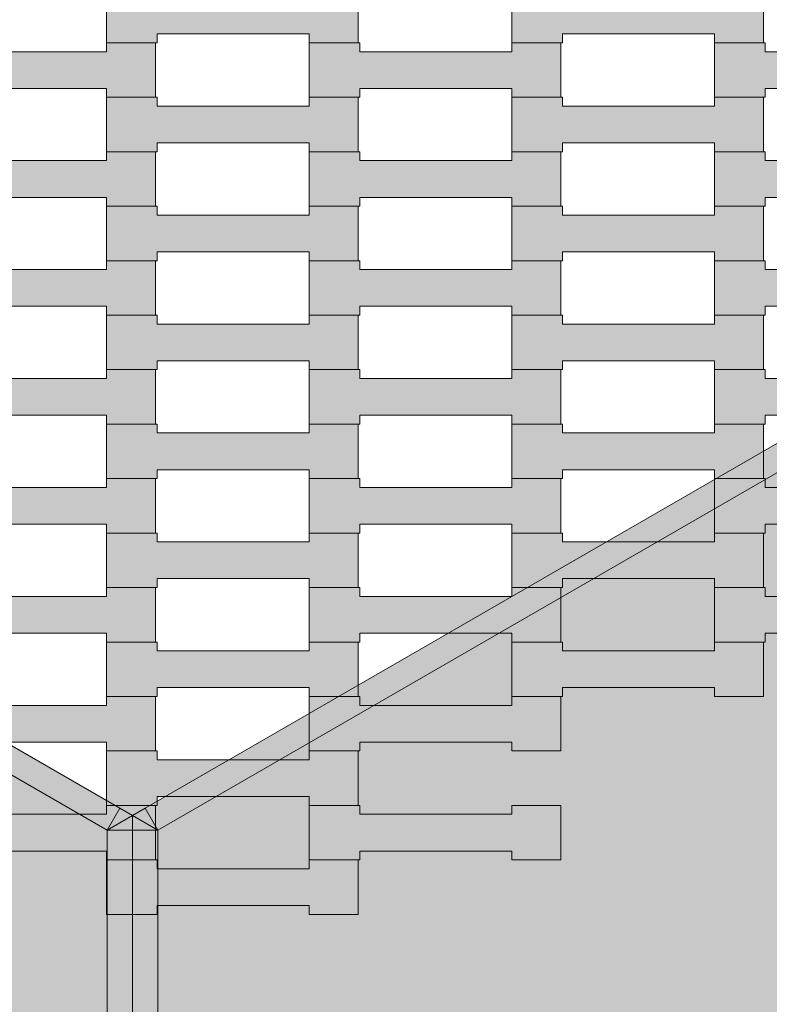
# Model space of a CAD drawing. Units: millimetres. Extents: x 31464 to 49249, y -10561 to 10195.
# Drawn here: x 40156 to 40452, y -211 to 178 of the extents above; entities that cross this region are included whole.
import ezdxf

# ---------------------------------------------------------------- set-up
doc = ezdxf.new("R2010")
doc.units = ezdxf.units.MM
doc.header["$MEASUREMENT"] = 0
doc.layers.add('7-Hexo6a', color=7, linetype='Continuous')

# ---------------------------------------------------------------- blocks, each defined once
blk = doc.blocks.new('Strop_2964', base_point=(40190.16, -89.3))
at = {"layer": '7-Hexo6a', "linetype": 'Continuous', "lineweight": 0, "true_color": 0xff7f00}
blk.add_hatch(color=30, dxfattribs=at).paths.add_polyline_path([(40190.16, -89.3), (40210.18, -89.3), (40210.18, -85.8), (40270.18, -85.8), (40270.18, -89.3), (40289.48, -89.3), (40289.48, -67.8), (40270.18, -67.8), (40270.18, -71.3), (40210.16, -71.3), (40210.16, -67.8), (40190.16, -67.8)])
at = {"layer": '7-Hexo6a', "color": 7, "linetype": 'Continuous', "lineweight": 13, "flags": 128}
blk.add_lwpolyline([(40190.16, -89.3), (40190.16, -67.8), (40210.16, -67.8), (40210.16, -71.3), (40270.18, -71.3), (40270.18, -67.8), (40289.48, -67.8), (40289.48, -89.3), (40270.18, -89.3), (40270.18, -85.8), (40210.18, -85.8), (40210.18, -89.3)], close=True, dxfattribs=at)
blk = doc.blocks.new('Strop_2965', base_point=(40110.16, -67.8))
at = {"layer": '7-Hexo6a', "linetype": 'Continuous', "lineweight": 0, "true_color": 0xff7f00}
blk.add_hatch(color=30, dxfattribs=at).paths.add_polyline_path([(40110.16, -67.8), (40130.18, -67.8), (40130.18, -64.3), (40190.18, -64.3), (40190.18, -67.8), (40209.48, -67.8), (40209.48, -46.3), (40190.18, -46.3), (40190.18, -49.8), (40130.16, -49.8), (40130.16, -46.3), (40110.16, -46.3)])
at = {"layer": '7-Hexo6a', "color": 7, "linetype": 'Continuous', "lineweight": 13, "flags": 128}
blk.add_lwpolyline([(40110.16, -67.8), (40110.16, -46.3), (40130.16, -46.3), (40130.16, -49.8), (40190.18, -49.8), (40190.18, -46.3), (40209.48, -46.3), (40209.48, -67.8), (40190.18, -67.8), (40190.18, -64.3), (40130.18, -64.3), (40130.18, -67.8)], close=True, dxfattribs=at)
blk = doc.blocks.new('Strop_2966', base_point=(40350.16, -89.3))
at = {"layer": '7-Hexo6a', "linetype": 'Continuous', "lineweight": 0, "true_color": 0xff7f00}
blk.add_hatch(color=30, dxfattribs=at).paths.add_polyline_path([(40350.16, -89.3), (40370.18, -89.3), (40370.18, -85.8), (40430.18, -85.8), (40430.18, -89.3), (40449.48, -89.3), (40449.48, -67.8), (40430.18, -67.8), (40430.18, -71.3), (40370.16, -71.3), (40370.16, -67.8), (40350.16, -67.8)])
at = {"layer": '7-Hexo6a', "color": 7, "linetype": 'Continuous', "lineweight": 13, "flags": 128}
blk.add_lwpolyline([(40350.16, -89.3), (40350.16, -67.8), (40370.16, -67.8), (40370.16, -71.3), (40430.18, -71.3), (40430.18, -67.8), (40449.48, -67.8), (40449.48, -89.3), (40430.18, -89.3), (40430.18, -85.8), (40370.18, -85.8), (40370.18, -89.3)], close=True, dxfattribs=at)
blk = doc.blocks.new('Strop_2967', base_point=(40270.16, -67.8))
at = {"layer": '7-Hexo6a', "linetype": 'Continuous', "lineweight": 0, "true_color": 0xff7f00}
blk.add_hatch(color=30, dxfattribs=at).paths.add_polyline_path([(40270.16, -67.8), (40290.18, -67.8), (40290.18, -64.3), (40350.18, -64.3), (40350.18, -67.8), (40369.48, -67.8), (40369.48, -46.3), (40350.18, -46.3), (40350.18, -49.8), (40290.16, -49.8), (40290.16, -46.3), (40270.16, -46.3)])
at = {"layer": '7-Hexo6a', "color": 7, "linetype": 'Continuous', "lineweight": 13, "flags": 128}
blk.add_lwpolyline([(40270.16, -67.8), (40270.16, -46.3), (40290.16, -46.3), (40290.16, -49.8), (40350.18, -49.8), (40350.18, -46.3), (40369.48, -46.3), (40369.48, -67.8), (40350.18, -67.8), (40350.18, -64.3), (40290.18, -64.3), (40290.18, -67.8)], close=True, dxfattribs=at)
blk = doc.blocks.new('Strop_2968', base_point=(40430.16, -67.8))
at = {"layer": '7-Hexo6a', "linetype": 'Continuous', "lineweight": 0, "true_color": 0xff7f00}
blk.add_hatch(color=30, dxfattribs=at).paths.add_polyline_path([(40430.16, -67.8), (40450.18, -67.8), (40450.18, -64.3), (40510.18, -64.3), (40510.18, -67.8), (40529.48, -67.8), (40529.48, -46.3), (40510.18, -46.3), (40510.18, -49.8), (40450.16, -49.8), (40450.16, -46.3), (40430.16, -46.3)])
at = {"layer": '7-Hexo6a', "color": 7, "linetype": 'Continuous', "lineweight": 13, "flags": 128}
blk.add_lwpolyline([(40430.16, -67.8), (40430.16, -46.3), (40450.16, -46.3), (40450.16, -49.8), (40510.18, -49.8), (40510.18, -46.3), (40529.48, -46.3), (40529.48, -67.8), (40510.18, -67.8), (40510.18, -64.3), (40450.18, -64.3), (40450.18, -67.8)], close=True, dxfattribs=at)
blk = doc.blocks.new('Strop_2973', base_point=(40190.16, -46.3))
at = {"layer": '7-Hexo6a', "linetype": 'Continuous', "lineweight": 0, "true_color": 0xff7f00}
blk.add_hatch(color=30, dxfattribs=at).paths.add_polyline_path([(40190.16, -46.3), (40210.18, -46.3), (40210.18, -42.8), (40270.18, -42.8), (40270.18, -46.3), (40289.48, -46.3), (40289.48, -24.8), (40270.18, -24.8), (40270.18, -28.3), (40210.16, -28.3), (40210.16, -24.8), (40190.16, -24.8)])
at = {"layer": '7-Hexo6a', "color": 7, "linetype": 'Continuous', "lineweight": 13, "flags": 128}
blk.add_lwpolyline([(40190.16, -46.3), (40190.16, -24.8), (40210.16, -24.8), (40210.16, -28.3), (40270.18, -28.3), (40270.18, -24.8), (40289.48, -24.8), (40289.48, -46.3), (40270.18, -46.3), (40270.18, -42.8), (40210.18, -42.8), (40210.18, -46.3)], close=True, dxfattribs=at)
blk = doc.blocks.new('Strop_2974', base_point=(40110.16, -24.8))
at = {"layer": '7-Hexo6a', "linetype": 'Continuous', "lineweight": 0, "true_color": 0xff7f00}
blk.add_hatch(color=30, dxfattribs=at).paths.add_polyline_path([(40110.16, -24.8), (40130.18, -24.8), (40130.18, -21.3), (40190.18, -21.3), (40190.18, -24.8), (40209.48, -24.8), (40209.48, -3.3), (40190.18, -3.3), (40190.18, -6.8), (40130.16, -6.8), (40130.16, -3.3), (40110.16, -3.3)])
at = {"layer": '7-Hexo6a', "color": 7, "linetype": 'Continuous', "lineweight": 13, "flags": 128}
blk.add_lwpolyline([(40110.16, -24.8), (40110.16, -3.3), (40130.16, -3.3), (40130.16, -6.8), (40190.18, -6.8), (40190.18, -3.3), (40209.48, -3.3), (40209.48, -24.8), (40190.18, -24.8), (40190.18, -21.3), (40130.18, -21.3), (40130.18, -24.8)], close=True, dxfattribs=at)
blk = doc.blocks.new('Strop_2975', base_point=(40350.16, -46.3))
at = {"layer": '7-Hexo6a', "linetype": 'Continuous', "lineweight": 0, "true_color": 0xff7f00}
blk.add_hatch(color=30, dxfattribs=at).paths.add_polyline_path([(40350.16, -46.3), (40370.18, -46.3), (40370.18, -42.8), (40430.18, -42.8), (40430.18, -46.3), (40449.48, -46.3), (40449.48, -24.8), (40430.18, -24.8), (40430.18, -28.3), (40370.16, -28.3), (40370.16, -24.8), (40350.16, -24.8)])
at = {"layer": '7-Hexo6a', "color": 7, "linetype": 'Continuous', "lineweight": 13, "flags": 128}
blk.add_lwpolyline([(40350.16, -46.3), (40350.16, -24.8), (40370.16, -24.8), (40370.16, -28.3), (40430.18, -28.3), (40430.18, -24.8), (40449.48, -24.8), (40449.48, -46.3), (40430.18, -46.3), (40430.18, -42.8), (40370.18, -42.8), (40370.18, -46.3)], close=True, dxfattribs=at)
blk = doc.blocks.new('Strop_2976', base_point=(40270.16, -24.8))
at = {"layer": '7-Hexo6a', "linetype": 'Continuous', "lineweight": 0, "true_color": 0xff7f00}
blk.add_hatch(color=30, dxfattribs=at).paths.add_polyline_path([(40270.16, -24.8), (40290.18, -24.8), (40290.18, -21.3), (40350.18, -21.3), (40350.18, -24.8), (40369.48, -24.8), (40369.48, -3.3), (40350.18, -3.3), (40350.18, -6.8), (40290.16, -6.8), (40290.16, -3.3), (40270.16, -3.3)])
at = {"layer": '7-Hexo6a', "color": 7, "linetype": 'Continuous', "lineweight": 13, "flags": 128}
blk.add_lwpolyline([(40270.16, -24.8), (40270.16, -3.3), (40290.16, -3.3), (40290.16, -6.8), (40350.18, -6.8), (40350.18, -3.3), (40369.48, -3.3), (40369.48, -24.8), (40350.18, -24.8), (40350.18, -21.3), (40290.18, -21.3), (40290.18, -24.8)], close=True, dxfattribs=at)
blk = doc.blocks.new('Strop_2977', base_point=(40430.16, -24.8))
at = {"layer": '7-Hexo6a', "linetype": 'Continuous', "lineweight": 0, "true_color": 0xff7f00}
blk.add_hatch(color=30, dxfattribs=at).paths.add_polyline_path([(40430.16, -24.8), (40450.18, -24.8), (40450.18, -21.3), (40510.18, -21.3), (40510.18, -24.8), (40529.48, -24.8), (40529.48, -3.3), (40510.18, -3.3), (40510.18, -6.8), (40450.16, -6.8), (40450.16, -3.3), (40430.16, -3.3)])
at = {"layer": '7-Hexo6a', "color": 7, "linetype": 'Continuous', "lineweight": 13, "flags": 128}
blk.add_lwpolyline([(40430.16, -24.8), (40430.16, -3.3), (40450.16, -3.3), (40450.16, -6.8), (40510.18, -6.8), (40510.18, -3.3), (40529.48, -3.3), (40529.48, -24.8), (40510.18, -24.8), (40510.18, -21.3), (40450.18, -21.3), (40450.18, -24.8)], close=True, dxfattribs=at)
blk = doc.blocks.new('Strop_2983', base_point=(40190.16, -3.3))
at = {"layer": '7-Hexo6a', "linetype": 'Continuous', "lineweight": 0, "true_color": 0xff7f00}
blk.add_hatch(color=30, dxfattribs=at).paths.add_polyline_path([(40190.16, -3.3), (40210.18, -3.3), (40210.18, 0.2), (40270.18, 0.2), (40270.18, -3.3), (40289.48, -3.3), (40289.48, 18.2), (40270.18, 18.2), (40270.18, 14.7), (40210.16, 14.7), (40210.16, 18.2), (40190.16, 18.2)])
at = {"layer": '7-Hexo6a', "color": 7, "linetype": 'Continuous', "lineweight": 13, "flags": 128}
blk.add_lwpolyline([(40190.16, -3.3), (40190.16, 18.2), (40210.16, 18.2), (40210.16, 14.7), (40270.18, 14.7), (40270.18, 18.2), (40289.48, 18.2), (40289.48, -3.3), (40270.18, -3.3), (40270.18, 0.2), (40210.18, 0.2), (40210.18, -3.3)], close=True, dxfattribs=at)
blk = doc.blocks.new('Strop_2984', base_point=(40110.16, 18.2))
at = {"layer": '7-Hexo6a', "linetype": 'Continuous', "lineweight": 0, "true_color": 0xff7f00}
blk.add_hatch(color=30, dxfattribs=at).paths.add_polyline_path([(40110.16, 18.2), (40130.18, 18.2), (40130.18, 21.7), (40190.18, 21.7), (40190.18, 18.2), (40209.48, 18.2), (40209.48, 39.7), (40190.18, 39.7), (40190.18, 36.2), (40130.16, 36.2), (40130.16, 39.7), (40110.16, 39.7)])
at = {"layer": '7-Hexo6a', "color": 7, "linetype": 'Continuous', "lineweight": 13, "flags": 128}
blk.add_lwpolyline([(40110.16, 18.2), (40110.16, 39.7), (40130.16, 39.7), (40130.16, 36.2), (40190.18, 36.2), (40190.18, 39.7), (40209.48, 39.7), (40209.48, 18.2), (40190.18, 18.2), (40190.18, 21.7), (40130.18, 21.7), (40130.18, 18.2)], close=True, dxfattribs=at)
blk = doc.blocks.new('Strop_2985', base_point=(40350.16, -3.3))
at = {"layer": '7-Hexo6a', "linetype": 'Continuous', "lineweight": 0, "true_color": 0xff7f00}
blk.add_hatch(color=30, dxfattribs=at).paths.add_polyline_path([(40350.16, -3.3), (40370.18, -3.3), (40370.18, 0.2), (40430.18, 0.2), (40430.18, -3.3), (40449.48, -3.3), (40449.48, 18.2), (40430.18, 18.2), (40430.18, 14.7), (40370.16, 14.7), (40370.16, 18.2), (40350.16, 18.2)])
at = {"layer": '7-Hexo6a', "color": 7, "linetype": 'Continuous', "lineweight": 13, "flags": 128}
blk.add_lwpolyline([(40350.16, -3.3), (40350.16, 18.2), (40370.16, 18.2), (40370.16, 14.7), (40430.18, 14.7), (40430.18, 18.2), (40449.48, 18.2), (40449.48, -3.3), (40430.18, -3.3), (40430.18, 0.2), (40370.18, 0.2), (40370.18, -3.3)], close=True, dxfattribs=at)
blk = doc.blocks.new('Strop_2986', base_point=(40270.16, 18.2))
at = {"layer": '7-Hexo6a', "linetype": 'Continuous', "lineweight": 0, "true_color": 0xff7f00}
blk.add_hatch(color=30, dxfattribs=at).paths.add_polyline_path([(40270.16, 18.2), (40290.18, 18.2), (40290.18, 21.7), (40350.18, 21.7), (40350.18, 18.2), (40369.48, 18.2), (40369.48, 39.7), (40350.18, 39.7), (40350.18, 36.2), (40290.16, 36.2), (40290.16, 39.7), (40270.16, 39.7)])
at = {"layer": '7-Hexo6a', "color": 7, "linetype": 'Continuous', "lineweight": 13, "flags": 128}
blk.add_lwpolyline([(40270.16, 18.2), (40270.16, 39.7), (40290.16, 39.7), (40290.16, 36.2), (40350.18, 36.2), (40350.18, 39.7), (40369.48, 39.7), (40369.48, 18.2), (40350.18, 18.2), (40350.18, 21.7), (40290.18, 21.7), (40290.18, 18.2)], close=True, dxfattribs=at)
blk = doc.blocks.new('Strop_2988', base_point=(40430.16, 18.2))
at = {"layer": '7-Hexo6a', "linetype": 'Continuous', "lineweight": 0, "true_color": 0xff7f00}
blk.add_hatch(color=30, dxfattribs=at).paths.add_polyline_path([(40430.16, 18.2), (40450.18, 18.2), (40450.18, 21.7), (40510.18, 21.7), (40510.18, 18.2), (40529.48, 18.2), (40529.48, 39.7), (40510.18, 39.7), (40510.18, 36.2), (40450.16, 36.2), (40450.16, 39.7), (40430.16, 39.7)])
at = {"layer": '7-Hexo6a', "color": 7, "linetype": 'Continuous', "lineweight": 13, "flags": 128}
blk.add_lwpolyline([(40430.16, 18.2), (40430.16, 39.7), (40450.16, 39.7), (40450.16, 36.2), (40510.18, 36.2), (40510.18, 39.7), (40529.48, 39.7), (40529.48, 18.2), (40510.18, 18.2), (40510.18, 21.7), (40450.18, 21.7), (40450.18, 18.2)], close=True, dxfattribs=at)
blk = doc.blocks.new('Strop_2996', base_point=(40190.16, 39.7))
at = {"layer": '7-Hexo6a', "linetype": 'Continuous', "lineweight": 0, "true_color": 0xff7f00}
blk.add_hatch(color=30, dxfattribs=at).paths.add_polyline_path([(40190.16, 39.7), (40210.18, 39.7), (40210.18, 43.2), (40270.18, 43.2), (40270.18, 39.7), (40289.48, 39.7), (40289.48, 61.2), (40270.18, 61.2), (40270.18, 57.7), (40210.16, 57.7), (40210.16, 61.2), (40190.16, 61.2)])
at = {"layer": '7-Hexo6a', "color": 7, "linetype": 'Continuous', "lineweight": 13, "flags": 128}
blk.add_lwpolyline([(40190.16, 39.7), (40190.16, 61.2), (40210.16, 61.2), (40210.16, 57.7), (40270.18, 57.7), (40270.18, 61.2), (40289.48, 61.2), (40289.48, 39.7), (40270.18, 39.7), (40270.18, 43.2), (40210.18, 43.2), (40210.18, 39.7)], close=True, dxfattribs=at)
blk = doc.blocks.new('Strop_2997', base_point=(40110.16, 61.2))
at = {"layer": '7-Hexo6a', "linetype": 'Continuous', "lineweight": 0, "true_color": 0xff7f00}
blk.add_hatch(color=30, dxfattribs=at).paths.add_polyline_path([(40110.16, 61.2), (40130.18, 61.2), (40130.18, 64.7), (40190.18, 64.7), (40190.18, 61.2), (40209.48, 61.2), (40209.48, 82.7), (40190.18, 82.7), (40190.18, 79.2), (40130.16, 79.2), (40130.16, 82.7), (40110.16, 82.7)])
at = {"layer": '7-Hexo6a', "color": 7, "linetype": 'Continuous', "lineweight": 13, "flags": 128}
blk.add_lwpolyline([(40110.16, 61.2), (40110.16, 82.7), (40130.16, 82.7), (40130.16, 79.2), (40190.18, 79.2), (40190.18, 82.7), (40209.48, 82.7), (40209.48, 61.2), (40190.18, 61.2), (40190.18, 64.7), (40130.18, 64.7), (40130.18, 61.2)], close=True, dxfattribs=at)
blk = doc.blocks.new('Strop_2998', base_point=(40350.16, 39.7))
at = {"layer": '7-Hexo6a', "linetype": 'Continuous', "lineweight": 0, "true_color": 0xff7f00}
blk.add_hatch(color=30, dxfattribs=at).paths.add_polyline_path([(40350.16, 39.7), (40370.18, 39.7), (40370.18, 43.2), (40430.18, 43.2), (40430.18, 39.7), (40449.48, 39.7), (40449.48, 61.2), (40430.18, 61.2), (40430.18, 57.7), (40370.16, 57.7), (40370.16, 61.2), (40350.16, 61.2)])
at = {"layer": '7-Hexo6a', "color": 7, "linetype": 'Continuous', "lineweight": 13, "flags": 128}
blk.add_lwpolyline([(40350.16, 39.7), (40350.16, 61.2), (40370.16, 61.2), (40370.16, 57.7), (40430.18, 57.7), (40430.18, 61.2), (40449.48, 61.2), (40449.48, 39.7), (40430.18, 39.7), (40430.18, 43.2), (40370.18, 43.2), (40370.18, 39.7)], close=True, dxfattribs=at)
blk = doc.blocks.new('Strop_2999', base_point=(40270.16, 61.2))
at = {"layer": '7-Hexo6a', "linetype": 'Continuous', "lineweight": 0, "true_color": 0xff7f00}
blk.add_hatch(color=30, dxfattribs=at).paths.add_polyline_path([(40270.16, 61.2), (40290.18, 61.2), (40290.18, 64.7), (40350.18, 64.7), (40350.18, 61.2), (40369.48, 61.2), (40369.48, 82.7), (40350.18, 82.7), (40350.18, 79.2), (40290.16, 79.2), (40290.16, 82.7), (40270.16, 82.7)])
at = {"layer": '7-Hexo6a', "color": 7, "linetype": 'Continuous', "lineweight": 13, "flags": 128}
blk.add_lwpolyline([(40270.16, 61.2), (40270.16, 82.7), (40290.16, 82.7), (40290.16, 79.2), (40350.18, 79.2), (40350.18, 82.7), (40369.48, 82.7), (40369.48, 61.2), (40350.18, 61.2), (40350.18, 64.7), (40290.18, 64.7), (40290.18, 61.2)], close=True, dxfattribs=at)
blk = doc.blocks.new('Strop_3001', base_point=(40430.16, 61.2))
at = {"layer": '7-Hexo6a', "linetype": 'Continuous', "lineweight": 0, "true_color": 0xff7f00}
blk.add_hatch(color=30, dxfattribs=at).paths.add_polyline_path([(40430.16, 61.2), (40450.18, 61.2), (40450.18, 64.7), (40510.18, 64.7), (40510.18, 61.2), (40529.48, 61.2), (40529.48, 82.7), (40510.18, 82.7), (40510.18, 79.2), (40450.16, 79.2), (40450.16, 82.7), (40430.16, 82.7)])
at = {"layer": '7-Hexo6a', "color": 7, "linetype": 'Continuous', "lineweight": 13, "flags": 128}
blk.add_lwpolyline([(40430.16, 61.2), (40430.16, 82.7), (40450.16, 82.7), (40450.16, 79.2), (40510.18, 79.2), (40510.18, 82.7), (40529.48, 82.7), (40529.48, 61.2), (40510.18, 61.2), (40510.18, 64.7), (40450.18, 64.7), (40450.18, 61.2)], close=True, dxfattribs=at)
blk = doc.blocks.new('Strop_3009', base_point=(40190.16, 82.7))
at = {"layer": '7-Hexo6a', "linetype": 'Continuous', "lineweight": 0, "true_color": 0xff7f00}
blk.add_hatch(color=30, dxfattribs=at).paths.add_polyline_path([(40190.16, 82.7), (40210.18, 82.7), (40210.18, 86.2), (40270.18, 86.2), (40270.18, 82.7), (40289.48, 82.7), (40289.48, 104.2), (40270.18, 104.2), (40270.18, 100.7), (40210.16, 100.7), (40210.16, 104.2), (40190.16, 104.2)])
at = {"layer": '7-Hexo6a', "color": 7, "linetype": 'Continuous', "lineweight": 13, "flags": 128}
blk.add_lwpolyline([(40190.16, 82.7), (40190.16, 104.2), (40210.16, 104.2), (40210.16, 100.7), (40270.18, 100.7), (40270.18, 104.2), (40289.48, 104.2), (40289.48, 82.7), (40270.18, 82.7), (40270.18, 86.2), (40210.18, 86.2), (40210.18, 82.7)], close=True, dxfattribs=at)
blk = doc.blocks.new('Strop_3010', base_point=(40110.16, 104.2))
at = {"layer": '7-Hexo6a', "linetype": 'Continuous', "lineweight": 0, "true_color": 0xff7f00}
blk.add_hatch(color=30, dxfattribs=at).paths.add_polyline_path([(40110.16, 104.2), (40130.18, 104.2), (40130.18, 107.7), (40190.18, 107.7), (40190.18, 104.2), (40209.48, 104.2), (40209.48, 125.7), (40190.18, 125.7), (40190.18, 122.2), (40130.16, 122.2), (40130.16, 125.7), (40110.16, 125.7)])
at = {"layer": '7-Hexo6a', "color": 7, "linetype": 'Continuous', "lineweight": 13, "flags": 128}
blk.add_lwpolyline([(40110.16, 104.2), (40110.16, 125.7), (40130.16, 125.7), (40130.16, 122.2), (40190.18, 122.2), (40190.18, 125.7), (40209.48, 125.7), (40209.48, 104.2), (40190.18, 104.2), (40190.18, 107.7), (40130.18, 107.7), (40130.18, 104.2)], close=True, dxfattribs=at)
blk = doc.blocks.new('Strop_3011', base_point=(40350.16, 82.7))
at = {"layer": '7-Hexo6a', "linetype": 'Continuous', "lineweight": 0, "true_color": 0xff7f00}
blk.add_hatch(color=30, dxfattribs=at).paths.add_polyline_path([(40350.16, 82.7), (40370.18, 82.7), (40370.18, 86.2), (40430.18, 86.2), (40430.18, 82.7), (40449.48, 82.7), (40449.48, 104.2), (40430.18, 104.2), (40430.18, 100.7), (40370.16, 100.7), (40370.16, 104.2), (40350.16, 104.2)])
at = {"layer": '7-Hexo6a', "color": 7, "linetype": 'Continuous', "lineweight": 13, "flags": 128}
blk.add_lwpolyline([(40350.16, 82.7), (40350.16, 104.2), (40370.16, 104.2), (40370.16, 100.7), (40430.18, 100.7), (40430.18, 104.2), (40449.48, 104.2), (40449.48, 82.7), (40430.18, 82.7), (40430.18, 86.2), (40370.18, 86.2), (40370.18, 82.7)], close=True, dxfattribs=at)
blk = doc.blocks.new('Strop_3012', base_point=(40270.16, 104.2))
at = {"layer": '7-Hexo6a', "linetype": 'Continuous', "lineweight": 0, "true_color": 0xff7f00}
blk.add_hatch(color=30, dxfattribs=at).paths.add_polyline_path([(40270.16, 104.2), (40290.18, 104.2), (40290.18, 107.7), (40350.18, 107.7), (40350.18, 104.2), (40369.48, 104.2), (40369.48, 125.7), (40350.18, 125.7), (40350.18, 122.2), (40290.16, 122.2), (40290.16, 125.7), (40270.16, 125.7)])
at = {"layer": '7-Hexo6a', "color": 7, "linetype": 'Continuous', "lineweight": 13, "flags": 128}
blk.add_lwpolyline([(40270.16, 104.2), (40270.16, 125.7), (40290.16, 125.7), (40290.16, 122.2), (40350.18, 122.2), (40350.18, 125.7), (40369.48, 125.7), (40369.48, 104.2), (40350.18, 104.2), (40350.18, 107.7), (40290.18, 107.7), (40290.18, 104.2)], close=True, dxfattribs=at)
blk = doc.blocks.new('Strop_3014', base_point=(40430.16, 104.2))
at = {"layer": '7-Hexo6a', "linetype": 'Continuous', "lineweight": 0, "true_color": 0xff7f00}
blk.add_hatch(color=30, dxfattribs=at).paths.add_polyline_path([(40430.16, 104.2), (40450.18, 104.2), (40450.18, 107.7), (40510.18, 107.7), (40510.18, 104.2), (40529.48, 104.2), (40529.48, 125.7), (40510.18, 125.7), (40510.18, 122.2), (40450.16, 122.2), (40450.16, 125.7), (40430.16, 125.7)])
at = {"layer": '7-Hexo6a', "color": 7, "linetype": 'Continuous', "lineweight": 13, "flags": 128}
blk.add_lwpolyline([(40430.16, 104.2), (40430.16, 125.7), (40450.16, 125.7), (40450.16, 122.2), (40510.18, 122.2), (40510.18, 125.7), (40529.48, 125.7), (40529.48, 104.2), (40510.18, 104.2), (40510.18, 107.7), (40450.18, 107.7), (40450.18, 104.2)], close=True, dxfattribs=at)
blk = doc.blocks.new('Strop_3023', base_point=(40190.16, 125.7))
at = {"layer": '7-Hexo6a', "linetype": 'Continuous', "lineweight": 0, "true_color": 0xff7f00}
blk.add_hatch(color=30, dxfattribs=at).paths.add_polyline_path([(40190.16, 125.7), (40210.18, 125.7), (40210.18, 129.2), (40270.18, 129.2), (40270.18, 125.7), (40289.48, 125.7), (40289.48, 147.2), (40270.18, 147.2), (40270.18, 143.7), (40210.16, 143.7), (40210.16, 147.2), (40190.16, 147.2)])
at = {"layer": '7-Hexo6a', "color": 7, "linetype": 'Continuous', "lineweight": 13, "flags": 128}
blk.add_lwpolyline([(40190.16, 125.7), (40190.16, 147.2), (40210.16, 147.2), (40210.16, 143.7), (40270.18, 143.7), (40270.18, 147.2), (40289.48, 147.2), (40289.48, 125.7), (40270.18, 125.7), (40270.18, 129.2), (40210.18, 129.2), (40210.18, 125.7)], close=True, dxfattribs=at)
blk = doc.blocks.new('Strop_3024', base_point=(40110.16, 147.2))
at = {"layer": '7-Hexo6a', "linetype": 'Continuous', "lineweight": 0, "true_color": 0xff7f00}
blk.add_hatch(color=30, dxfattribs=at).paths.add_polyline_path([(40110.16, 147.2), (40130.18, 147.2), (40130.18, 150.7), (40190.18, 150.7), (40190.18, 147.2), (40209.48, 147.2), (40209.48, 168.7), (40190.18, 168.7), (40190.18, 165.2), (40130.16, 165.2), (40130.16, 168.7), (40110.16, 168.7)])
at = {"layer": '7-Hexo6a', "color": 7, "linetype": 'Continuous', "lineweight": 13, "flags": 128}
blk.add_lwpolyline([(40110.16, 147.2), (40110.16, 168.7), (40130.16, 168.7), (40130.16, 165.2), (40190.18, 165.2), (40190.18, 168.7), (40209.48, 168.7), (40209.48, 147.2), (40190.18, 147.2), (40190.18, 150.7), (40130.18, 150.7), (40130.18, 147.2)], close=True, dxfattribs=at)
blk = doc.blocks.new('Strop_3025', base_point=(40350.16, 125.7))
at = {"layer": '7-Hexo6a', "linetype": 'Continuous', "lineweight": 0, "true_color": 0xff7f00}
blk.add_hatch(color=30, dxfattribs=at).paths.add_polyline_path([(40350.16, 125.7), (40370.18, 125.7), (40370.18, 129.2), (40430.18, 129.2), (40430.18, 125.7), (40449.48, 125.7), (40449.48, 147.2), (40430.18, 147.2), (40430.18, 143.7), (40370.16, 143.7), (40370.16, 147.2), (40350.16, 147.2)])
at = {"layer": '7-Hexo6a', "color": 7, "linetype": 'Continuous', "lineweight": 13, "flags": 128}
blk.add_lwpolyline([(40350.16, 125.7), (40350.16, 147.2), (40370.16, 147.2), (40370.16, 143.7), (40430.18, 143.7), (40430.18, 147.2), (40449.48, 147.2), (40449.48, 125.7), (40430.18, 125.7), (40430.18, 129.2), (40370.18, 129.2), (40370.18, 125.7)], close=True, dxfattribs=at)
blk = doc.blocks.new('Strop_3026', base_point=(40270.16, 147.2))
at = {"layer": '7-Hexo6a', "linetype": 'Continuous', "lineweight": 0, "true_color": 0xff7f00}
blk.add_hatch(color=30, dxfattribs=at).paths.add_polyline_path([(40270.16, 147.2), (40290.18, 147.2), (40290.18, 150.7), (40350.18, 150.7), (40350.18, 147.2), (40369.48, 147.2), (40369.48, 168.7), (40350.18, 168.7), (40350.18, 165.2), (40290.16, 165.2), (40290.16, 168.7), (40270.16, 168.7)])
at = {"layer": '7-Hexo6a', "color": 7, "linetype": 'Continuous', "lineweight": 13, "flags": 128}
blk.add_lwpolyline([(40270.16, 147.2), (40270.16, 168.7), (40290.16, 168.7), (40290.16, 165.2), (40350.18, 165.2), (40350.18, 168.7), (40369.48, 168.7), (40369.48, 147.2), (40350.18, 147.2), (40350.18, 150.7), (40290.18, 150.7), (40290.18, 147.2)], close=True, dxfattribs=at)
blk = doc.blocks.new('Strop_3028', base_point=(40430.16, 147.2))
at = {"layer": '7-Hexo6a', "linetype": 'Continuous', "lineweight": 0, "true_color": 0xff7f00}
blk.add_hatch(color=30, dxfattribs=at).paths.add_polyline_path([(40430.16, 147.2), (40450.18, 147.2), (40450.18, 150.7), (40510.18, 150.7), (40510.18, 147.2), (40529.48, 147.2), (40529.48, 168.7), (40510.18, 168.7), (40510.18, 165.2), (40450.16, 165.2), (40450.16, 168.7), (40430.16, 168.7)])
at = {"layer": '7-Hexo6a', "color": 7, "linetype": 'Continuous', "lineweight": 13, "flags": 128}
blk.add_lwpolyline([(40430.16, 147.2), (40430.16, 168.7), (40450.16, 168.7), (40450.16, 165.2), (40510.18, 165.2), (40510.18, 168.7), (40529.48, 168.7), (40529.48, 147.2), (40510.18, 147.2), (40510.18, 150.7), (40450.18, 150.7), (40450.18, 147.2)], close=True, dxfattribs=at)
blk = doc.blocks.new('Strop_3037', base_point=(40190.16, 168.7))
at = {"layer": '7-Hexo6a', "linetype": 'Continuous', "lineweight": 0, "true_color": 0xff7f00}
blk.add_hatch(color=30, dxfattribs=at).paths.add_polyline_path([(40190.16, 168.7), (40210.18, 168.7), (40210.18, 172.2), (40270.18, 172.2), (40270.18, 168.7), (40289.48, 168.7), (40289.48, 190.2), (40270.18, 190.2), (40270.18, 186.7), (40210.16, 186.7), (40210.16, 190.2), (40190.16, 190.2)])
at = {"layer": '7-Hexo6a', "color": 7, "linetype": 'Continuous', "lineweight": 13, "flags": 128}
blk.add_lwpolyline([(40190.16, 168.7), (40190.16, 190.2), (40210.16, 190.2), (40210.16, 186.7), (40270.18, 186.7), (40270.18, 190.2), (40289.48, 190.2), (40289.48, 168.7), (40270.18, 168.7), (40270.18, 172.2), (40210.18, 172.2), (40210.18, 168.7)], close=True, dxfattribs=at)
blk = doc.blocks.new('Strop_3039', base_point=(40350.16, 168.7))
at = {"layer": '7-Hexo6a', "linetype": 'Continuous', "lineweight": 0, "true_color": 0xff7f00}
blk.add_hatch(color=30, dxfattribs=at).paths.add_polyline_path([(40350.16, 168.7), (40370.18, 168.7), (40370.18, 172.2), (40430.18, 172.2), (40430.18, 168.7), (40449.48, 168.7), (40449.48, 190.2), (40430.18, 190.2), (40430.18, 186.7), (40370.16, 186.7), (40370.16, 190.2), (40350.16, 190.2)])
at = {"layer": '7-Hexo6a', "color": 7, "linetype": 'Continuous', "lineweight": 13, "flags": 128}
blk.add_lwpolyline([(40350.16, 168.7), (40350.16, 190.2), (40370.16, 190.2), (40370.16, 186.7), (40430.18, 186.7), (40430.18, 190.2), (40449.48, 190.2), (40449.48, 168.7), (40430.18, 168.7), (40430.18, 172.2), (40370.18, 172.2), (40370.18, 168.7)], close=True, dxfattribs=at)
blk = doc.blocks.new('Strop_3282', base_point=(40190.16, -132.3))
at = {"layer": '7-Hexo6a', "linetype": 'Continuous', "lineweight": 0, "true_color": 0xff7f00}
blk.add_hatch(color=30, dxfattribs=at).paths.add_polyline_path([(40190.16, -132.3), (40210.18, -132.3), (40210.18, -128.8), (40270.18, -128.8), (40270.18, -132.3), (40289.48, -132.3), (40289.48, -110.8), (40270.18, -110.8), (40270.18, -114.3), (40210.16, -114.3), (40210.16, -110.8), (40190.16, -110.8)])
at = {"layer": '7-Hexo6a', "color": 7, "linetype": 'Continuous', "lineweight": 13, "flags": 128}
blk.add_lwpolyline([(40190.16, -132.3), (40190.16, -110.8), (40210.16, -110.8), (40210.16, -114.3), (40270.18, -114.3), (40270.18, -110.8), (40289.48, -110.8), (40289.48, -132.3), (40270.18, -132.3), (40270.18, -128.8), (40210.18, -128.8), (40210.18, -132.3)], close=True, dxfattribs=at)
blk = doc.blocks.new('Strop_3283', base_point=(40110.16, -110.8))
at = {"layer": '7-Hexo6a', "linetype": 'Continuous', "lineweight": 0, "true_color": 0xff7f00}
blk.add_hatch(color=30, dxfattribs=at).paths.add_polyline_path([(40110.16, -110.8), (40130.18, -110.8), (40130.18, -107.3), (40190.18, -107.3), (40190.18, -110.8), (40209.48, -110.8), (40209.48, -89.3), (40190.18, -89.3), (40190.18, -92.8), (40130.16, -92.8), (40130.16, -89.3), (40110.16, -89.3)])
at = {"layer": '7-Hexo6a', "color": 7, "linetype": 'Continuous', "lineweight": 13, "flags": 128}
blk.add_lwpolyline([(40110.16, -110.8), (40110.16, -89.3), (40130.16, -89.3), (40130.16, -92.8), (40190.18, -92.8), (40190.18, -89.3), (40209.48, -89.3), (40209.48, -110.8), (40190.18, -110.8), (40190.18, -107.3), (40130.18, -107.3), (40130.18, -110.8)], close=True, dxfattribs=at)
blk = doc.blocks.new('Strop_3284', base_point=(40270.16, -110.8))
at = {"layer": '7-Hexo6a', "linetype": 'Continuous', "lineweight": 0, "true_color": 0xff7f00}
blk.add_hatch(color=30, dxfattribs=at).paths.add_polyline_path([(40270.16, -110.8), (40290.18, -110.8), (40290.18, -107.3), (40350.18, -107.3), (40350.18, -110.8), (40369.48, -110.8), (40369.48, -89.3), (40350.18, -89.3), (40350.18, -92.8), (40290.16, -92.8), (40290.16, -89.3), (40270.16, -89.3)])
at = {"layer": '7-Hexo6a', "color": 7, "linetype": 'Continuous', "lineweight": 13, "flags": 128}
blk.add_lwpolyline([(40270.16, -110.8), (40270.16, -89.3), (40290.16, -89.3), (40290.16, -92.8), (40350.18, -92.8), (40350.18, -89.3), (40369.48, -89.3), (40369.48, -110.8), (40350.18, -110.8), (40350.18, -107.3), (40290.18, -107.3), (40290.18, -110.8)], close=True, dxfattribs=at)
blk = doc.blocks.new('Strop_3288', base_point=(40190.16, -175.3))
at = {"layer": '7-Hexo6a', "linetype": 'Continuous', "lineweight": 0, "true_color": 0xff7f00}
blk.add_hatch(color=30, dxfattribs=at).paths.add_polyline_path([(40190.16, -175.3), (40210.18, -175.3), (40210.18, -171.8), (40270.18, -171.8), (40270.18, -175.3), (40289.48, -175.3), (40289.48, -153.8), (40270.18, -153.8), (40270.18, -157.3), (40210.16, -157.3), (40210.16, -153.8), (40190.16, -153.8)])
at = {"layer": '7-Hexo6a', "color": 7, "linetype": 'Continuous', "lineweight": 13, "flags": 128}
blk.add_lwpolyline([(40190.16, -175.3), (40190.16, -153.8), (40210.16, -153.8), (40210.16, -157.3), (40270.18, -157.3), (40270.18, -153.8), (40289.48, -153.8), (40289.48, -175.3), (40270.18, -175.3), (40270.18, -171.8), (40210.18, -171.8), (40210.18, -175.3)], close=True, dxfattribs=at)
blk = doc.blocks.new('Strop_3289', base_point=(40110.16, -153.8))
at = {"layer": '7-Hexo6a', "linetype": 'Continuous', "lineweight": 0, "true_color": 0xff7f00}
blk.add_hatch(color=30, dxfattribs=at).paths.add_polyline_path([(40110.16, -153.8), (40130.18, -153.8), (40130.18, -150.3), (40190.18, -150.3), (40190.18, -153.8), (40209.48, -153.8), (40209.48, -132.3), (40190.18, -132.3), (40190.18, -135.8), (40130.16, -135.8), (40130.16, -132.3), (40110.16, -132.3)])
at = {"layer": '7-Hexo6a', "color": 7, "linetype": 'Continuous', "lineweight": 13, "flags": 128}
blk.add_lwpolyline([(40110.16, -153.8), (40110.16, -132.3), (40130.16, -132.3), (40130.16, -135.8), (40190.18, -135.8), (40190.18, -132.3), (40209.48, -132.3), (40209.48, -153.8), (40190.18, -153.8), (40190.18, -150.3), (40130.18, -150.3), (40130.18, -153.8)], close=True, dxfattribs=at)
blk = doc.blocks.new('Strop_3290', base_point=(40270.16, -153.8))
at = {"layer": '7-Hexo6a', "linetype": 'Continuous', "lineweight": 0, "true_color": 0xff7f00}
blk.add_hatch(color=30, dxfattribs=at).paths.add_polyline_path([(40270.16, -153.8), (40290.18, -153.8), (40290.18, -150.3), (40350.18, -150.3), (40350.18, -153.8), (40369.48, -153.8), (40369.48, -132.3), (40350.18, -132.3), (40350.18, -135.8), (40290.16, -135.8), (40290.16, -132.3), (40270.16, -132.3)])
at = {"layer": '7-Hexo6a', "color": 7, "linetype": 'Continuous', "lineweight": 13, "flags": 128}
blk.add_lwpolyline([(40270.16, -153.8), (40270.16, -132.3), (40290.16, -132.3), (40290.16, -135.8), (40350.18, -135.8), (40350.18, -132.3), (40369.48, -132.3), (40369.48, -153.8), (40350.18, -153.8), (40350.18, -150.3), (40290.18, -150.3), (40290.18, -153.8)], close=True, dxfattribs=at)
blk = doc.blocks.new('Kształt_57')
at = {"layer": '7-Hexo6a', "linetype": 'Continuous', "lineweight": 0, "true_color": 0x000000}
for points in [[(40681.6, 141.45), (40205.48, -133.44), (40210.48, -142.1), (40686.6, 132.79)], [(40210.48, -407.68), (40916.6, 0), (40686.6, 132.79), (40210.48, -142.1)], [(40205.48, -133.44), (40200.48, -136.32), (40210.48, -142.1)], [(40200.48, -136.32), (40200.48, -142.1), (40210.48, -142.1)], [(40200.48, -142.1), (40200.48, -407.68), (40210.48, -407.68), (40210.48, -142.1)]]:
    blk.add_hatch(color=18, dxfattribs=at).paths.add_polyline_path(points)
at = {"layer": '7-Hexo6a', "color": 7, "linetype": 'Continuous', "lineweight": 13, "flags": 128}
for points in [[(40200.48, -136.32), (40205.48, -133.44), (40681.6, 141.45), (40686.6, 144.34)], [(40210.48, -142.1), (40686.6, 132.79)], [(40210.48, -142.1), (40205.48, -133.44)], [(40200.48, -136.32), (40200.48, -142.1), (40200.48, -407.68), (40200.48, -425)], [(40200.48, -136.32), (40210.48, -142.1)], [(40200.48, -142.1), (40210.48, -142.1)], [(40210.48, -142.1), (40210.48, -407.68)]]:
    blk.add_lwpolyline(points, dxfattribs=at)
blk = doc.blocks.new('Kształt_58')
at = {"layer": '7-Hexo6a', "linetype": 'Continuous', "lineweight": 0, "true_color": 0x000000}
for points in [[(39719.35, 141.45), (39714.35, 132.79), (40190.48, -142.1), (40195.48, -133.44)], [(39484.35, 0), (40190.48, -407.68), (40190.48, -142.1), (39714.35, 132.79)], [(40195.48, -133.44), (40190.48, -142.1), (40200.48, -136.32)], [(40190.48, -142.1), (40200.48, -142.1), (40200.48, -136.32)], [(40190.48, -142.1), (40190.48, -407.68), (40200.48, -407.68), (40200.48, -142.1)]]:
    blk.add_hatch(color=18, dxfattribs=at).paths.add_polyline_path(points)
at = {"layer": '7-Hexo6a', "color": 7, "linetype": 'Continuous', "lineweight": 13, "flags": 128}
for points in [[(40200.48, -136.32), (40195.48, -133.44), (39719.35, 141.45), (39714.35, 144.34)], [(40190.48, -142.1), (39714.35, 132.79)], [(40190.48, -142.1), (40195.48, -133.44)], [(40200.48, -136.32), (40190.48, -142.1)], [(40200.48, -136.32), (40200.48, -142.1), (40200.48, -407.68), (40200.48, -425)], [(40190.48, -142.1), (40190.48, -407.68)], [(40200.48, -142.1), (40190.48, -142.1)]]:
    blk.add_lwpolyline(points, dxfattribs=at)

msp = doc.modelspace()

# ---------------------------------------------------------------- block references
at = {"layer": '7-Hexo6a', "color": 7, "linetype": 'Continuous', "lineweight": 13}
for name, p in [('Strop_3037', (40190.16, 168.7)), ('Strop_3039', (40350.16, 168.7)), ('Strop_3024', (40110.16, 147.2)), ('Strop_3026', (40270.16, 147.2)), ('Strop_3028', (40430.16, 147.2)), ('Strop_3023', (40190.16, 125.7)), ('Strop_3025', (40350.16, 125.7)), ('Strop_3010', (40110.16, 104.2)), ('Strop_3012', (40270.16, 104.2)), ('Strop_3014', (40430.16, 104.2)), ('Strop_3009', (40190.16, 82.7)), ('Strop_3011', (40350.16, 82.7)), ('Strop_2997', (40110.16, 61.2)), ('Strop_2999', (40270.16, 61.2)), ('Strop_3001', (40430.16, 61.2)), ('Strop_2996', (40190.16, 39.7)), ('Strop_2998', (40350.16, 39.7)), ('Strop_2984', (40110.16, 18.2)), ('Strop_2986', (40270.16, 18.2)), ('Strop_2988', (40430.16, 18.2)), ('Strop_2983', (40190.16, -3.3)), ('Strop_2985', (40350.16, -3.3)), ('Strop_2974', (40110.16, -24.8)), ('Strop_2976', (40270.16, -24.8)), ('Strop_2977', (40430.16, -24.8)), ('Strop_2973', (40190.16, -46.3)), ('Strop_2975', (40350.16, -46.3)), ('Strop_2965', (40110.16, -67.8)), ('Strop_2967', (40270.16, -67.8)), ('Strop_2968', (40430.16, -67.8)), ('Strop_2964', (40190.16, -89.3)), ('Strop_2966', (40350.16, -89.3)), ('Strop_3283', (40110.16, -110.8)), ('Strop_3284', (40270.16, -110.8)), ('Strop_3282', (40190.16, -132.3)), ('Strop_3289', (40110.16, -153.8)), ('Strop_3290', (40270.16, -153.8)), ('Strop_3288', (40190.16, -175.3))]:
    msp.add_blockref(name, p, dxfattribs=at)
at = {"layer": '7-Hexo6a', "linetype": 'Continuous', "lineweight": 0}
for name in ['Kształt_58', 'Kształt_57']:
    msp.add_blockref(name, (0, 0), dxfattribs=at)

doc.saveas('drawing.dxf')
